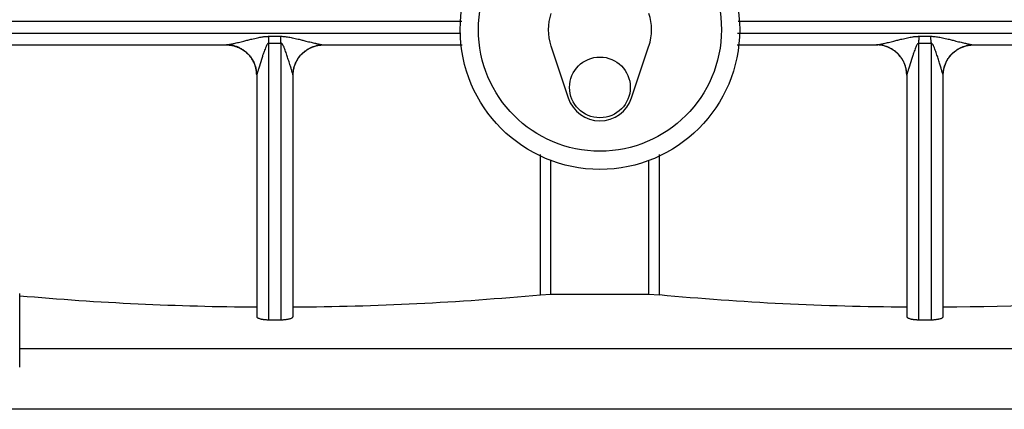
# Model space of a CAD drawing. Units: millimetres. Extents: x -1824 to 4029, y 0 to 5772.
# Drawn here: x 2132 to 2294, y 4597 to 4661 of the extents above; entities that cross this region are included whole.
import ezdxf

# ---------------------------------------------------------------- set-up
doc = ezdxf.new("R2010")
doc.units = ezdxf.units.MM
doc.header["$LTSCALE"] = 20
doc.layers.add('DV6_Predeterminado', color=7, linetype='Continuous')
doc.layers.add('Predeterminado', color=7, linetype='Continuous')

# ---------------------------------------------------------------- blocks, each defined once
blk = doc.blocks.new('SE14')
at = {"layer": 'DV6_Predeterminado', "color": 7, "linetype": 'Continuous'}
for p, q in [((2127.13, 4660.59), (2204.42, 4660.59)), ((2249.92, 4660.59), (2319.23, 4660.59)), ((2204.25, 4658.56), (2127.15, 4658.56)), ((2174.67, 4656.98), (2174.63, 4658.09)), ((2319.23, 4658.56), (2249.82, 4658.56)), ((2281.67, 4656.98), (2281.63, 4658.09)), ((2127.51, 4656.68), (2165.69, 4656.68)), ((2172.67, 4611.43), (2172.67, 4656.98)), ((2172.67, 4656.98), (2174.67, 4656.98)), ((2174.67, 4656.98), (2174.67, 4611.43)), ((2181.64, 4656.68), (2204.48, 4656.68)), ((2219.1, 4656.5), (2221.95, 4647.94)), ((2232.38, 4647.94), (2235.23, 4656.5)), ((2249.73, 4656.68), (2272.69, 4656.68)), ((2279.67, 4611.43), (2279.67, 4656.98)), ((2279.67, 4656.98), (2281.67, 4656.98)), ((2281.67, 4656.98), (2281.67, 4611.43)), ((2288.64, 4656.68), (2319.18, 4656.68)), ((2170.67, 4651.68), (2170.67, 4611.96)), ((2176.67, 4611.96), (2176.67, 4651.68)), ((2277.67, 4651.68), (2277.67, 4611.96)), ((2283.67, 4611.96), (2283.67, 4651.68)), ((2219.1, 4615.63), (2219.1, 4637.73)), ((2235.23, 4615.63), (2235.23, 4637.65)), ((2131.67, 4603.62), (2131.67, 4615.74)), ((2217.39, 4615.55), (2219.1, 4615.63)), ((2219.1, 4615.63), (2235.23, 4615.63)), ((2235.23, 4615.63), (2236.94, 4615.55)), ((2172.67, 4611.43), (2174.67, 4611.43)), ((2279.67, 4611.43), (2281.67, 4611.43)), ((2131.67, 4606.68), (2319.17, 4606.68)), ((2319.17, 4596.68), (2002.17, 4596.68))]:
    blk.add_line(p, q, dxfattribs=at)
for centre, radius in [((2227.17, 4659.18), 23), ((2227.17, 4659.18), 20), ((2227.17, 4649.68), 5)]:
    blk.add_circle(centre, radius, dxfattribs=at)
for centre, radius, start, end in [((2227.17, 4659.18), 8.5, 161.5915, 198.4085), ((2227.17, 4659.18), 8.5, 341.5915, 18.4085), ((2173.67, 4766.68), 108.59, 269.4903, 270.5097), ((2280.67, 4766.68), 108.59, 269.4903, 270.5097), ((2170.83, 4651.68), 0.161, 163.9268, 179.8753), ((2176.5, 4651.68), 0.161, 0.1253, 16.0717), ((2277.83, 4651.68), 0.161, 163.9268, 179.8753), ((2283.5, 4651.68), 0.161, 0.1253, 16.0717), ((2227.17, 4649.68), 5.5, 198.4085, 341.5915), ((2174.24, 5075.46), 461.93, 270.3014, 275.3604), ((2280.1, 5075.46), 461.92, 264.6396, 269.6986), ((2173.16, 5077.39), 463.86, 264.8681, 269.6922), ((2281.17, 5077.39), 463.86, 270.3078, 274.7032)]:
    blk.add_arc(centre, radius, start, end, dxfattribs=at)
for points, knots in [([(2165.69, 4656.68), (2165.71, 4656.68), (2165.75, 4656.68), (2165.85, 4656.7), (2165.96, 4656.72), (2166.11, 4656.74), (2166.28, 4656.78), (2166.48, 4656.82), (2166.71, 4656.87), (2167.11, 4656.96), (2167.72, 4657.11), (2168.48, 4657.3), (2169.21, 4657.48), (2169.96, 4657.67), (2170.76, 4657.85), (2171.41, 4657.98), (2171.83, 4658.04), (2172.06, 4658.06), (2172.28, 4658.08), (2172.49, 4658.09), (2172.63, 4658.09), (2172.7, 4658.09)], [0, 0, 0, 0, 0.018351, 0.038813, 0.061726, 0.087337, 0.115826, 0.147322, 0.181926, 0.219713, 0.323651, 0.446036, 0.535104, 0.625868, 0.752002, 0.856805, 0.887496, 0.91713, 0.945736, 0.973347, 1, 1, 1, 1]), ([(2174.63, 4658.09), (2174.75, 4658.09), (2174.99, 4658.09), (2175.36, 4658.06), (2175.88, 4657.99), (2176.59, 4657.85), (2177.39, 4657.66), (2178.13, 4657.48), (2178.85, 4657.3), (2179.59, 4657.11), (2180.17, 4656.98), (2180.51, 4656.9), (2180.66, 4656.86), (2180.8, 4656.83), (2180.93, 4656.8), (2181.05, 4656.78), (2181.16, 4656.75), (2181.26, 4656.73), (2181.35, 4656.72), (2181.43, 4656.7), (2181.5, 4656.69), (2181.56, 4656.69), (2181.61, 4656.68), (2181.63, 4656.68), (2181.64, 4656.68)], [0, 0, 0, 0, 0.045374, 0.09355, 0.144684, 0.250374, 0.377513, 0.466415, 0.55348, 0.67423, 0.777099, 0.801119, 0.823899, 0.845454, 0.865801, 0.884963, 0.902964, 0.919835, 0.935612, 0.950337, 0.964066, 0.976863, 0.988808, 1, 1, 1, 1]), ([(2272.69, 4656.68), (2272.71, 4656.68), (2272.75, 4656.68), (2272.85, 4656.7), (2272.96, 4656.72), (2273.11, 4656.74), (2273.28, 4656.78), (2273.48, 4656.82), (2273.71, 4656.87), (2274.11, 4656.96), (2274.72, 4657.11), (2275.48, 4657.3), (2276.21, 4657.48), (2276.96, 4657.67), (2277.76, 4657.85), (2278.41, 4657.98), (2278.83, 4658.04), (2279.06, 4658.06), (2279.28, 4658.08), (2279.49, 4658.09), (2279.63, 4658.09), (2279.7, 4658.09)], [0, 0, 0, 0, 0.018344, 0.038796, 0.061697, 0.087293, 0.115763, 0.147238, 0.181818, 0.219577, 0.323446, 0.445782, 0.5351, 0.626148, 0.752172, 0.856888, 0.887559, 0.917174, 0.945764, 0.97336, 1, 1, 1, 1]), ([(2281.63, 4658.09), (2281.75, 4658.09), (2281.99, 4658.09), (2282.36, 4658.06), (2282.88, 4657.99), (2283.59, 4657.85), (2284.39, 4657.66), (2285.13, 4657.48), (2285.85, 4657.3), (2286.59, 4657.11), (2287.17, 4656.98), (2287.51, 4656.9), (2287.66, 4656.86), (2287.8, 4656.83), (2287.93, 4656.8), (2288.05, 4656.78), (2288.16, 4656.75), (2288.26, 4656.73), (2288.35, 4656.72), (2288.43, 4656.7), (2288.5, 4656.69), (2288.56, 4656.69), (2288.61, 4656.68), (2288.63, 4656.68), (2288.64, 4656.68)], [0, 0, 0, 0, 0.045391, 0.093587, 0.144744, 0.250493, 0.377704, 0.466428, 0.553311, 0.674072, 0.776954, 0.800992, 0.823788, 0.845358, 0.86572, 0.884895, 0.902908, 0.91979, 0.935576, 0.950311, 0.964047, 0.976851, 0.988803, 1, 1, 1, 1]), ([(2172.67, 4656.98), (2172.64, 4656.98), (2172.59, 4656.97), (2172.51, 4656.92), (2172.42, 4656.82), (2172.28, 4656.58), (2172.08, 4656.1), (2171.86, 4655.51), (2171.64, 4654.87), (2171.36, 4653.99), (2171.09, 4653.12), (2170.86, 4652.38), (2170.76, 4652.04), (2170.7, 4651.82), (2170.68, 4651.76), (2170.67, 4651.73)], [0, 0, 0, 0, 0.01131, 0.024761, 0.045523, 0.073464, 0.158474, 0.290178, 0.37846, 0.487769, 0.746024, 0.837591, 0.91091, 0.959706, 1, 1, 1, 1]), ([(2176.66, 4651.73), (2176.65, 4651.76), (2176.63, 4651.83), (2176.56, 4652.05), (2176.46, 4652.39), (2176.31, 4652.88), (2176.12, 4653.52), (2175.89, 4654.25), (2175.68, 4654.89), (2175.46, 4655.53), (2175.26, 4656.09), (2175.06, 4656.57), (2174.91, 4656.81), (2174.83, 4656.91), (2174.74, 4656.97), (2174.69, 4656.98), (2174.67, 4656.98)], [0, 0, 0, 0, 0.040686, 0.090051, 0.164496, 0.25753, 0.371333, 0.512861, 0.637587, 0.706277, 0.838967, 0.925449, 0.95387, 0.974947, 0.988576, 1, 1, 1, 1]), ([(2277.67, 4651.68), (2277.67, 4652.34), (2277.53, 4652.99), (2277.03, 4654.2), (2276.66, 4654.75), (2275.74, 4655.68), (2275.18, 4656.05), (2273.97, 4656.55), (2273.32, 4656.68), (2272.67, 4656.68)], [0, 0, 0, 0, 0.25, 0.25, 0.5, 0.5, 0.75, 0.75, 1, 1, 1, 1]), ([(2279.67, 4656.98), (2279.64, 4656.98), (2279.59, 4656.97), (2279.51, 4656.92), (2279.42, 4656.82), (2279.28, 4656.58), (2279.08, 4656.11), (2278.86, 4655.51), (2278.64, 4654.87), (2278.36, 4653.99), (2278.09, 4653.12), (2277.86, 4652.38), (2277.76, 4652.04), (2277.7, 4651.82), (2277.68, 4651.76), (2277.67, 4651.73)], [0, 0, 0, 0, 0.011305, 0.024747, 0.045491, 0.073404, 0.158346, 0.289881, 0.37838, 0.488056, 0.746181, 0.837687, 0.910968, 0.959729, 1, 1, 1, 1]), ([(2283.66, 4651.73), (2283.65, 4651.76), (2283.63, 4651.83), (2283.56, 4652.05), (2283.46, 4652.39), (2283.31, 4652.88), (2283.12, 4653.53), (2282.89, 4654.25), (2282.68, 4654.89), (2282.46, 4655.53), (2282.26, 4656.09), (2282.06, 4656.57), (2281.91, 4656.81), (2281.83, 4656.91), (2281.74, 4656.97), (2281.69, 4656.98), (2281.67, 4656.98)], [0, 0, 0, 0, 0.040702, 0.090089, 0.164592, 0.257696, 0.371506, 0.513052, 0.63747, 0.706074, 0.838871, 0.925404, 0.953846, 0.974937, 0.988572, 1, 1, 1, 1]), ([(2217.39, 4615.55), (2217.39, 4616.17), (2217.39, 4617.42), (2217.39, 4619.33), (2217.39, 4621.26), (2217.39, 4623.22), (2217.39, 4625.21), (2217.39, 4627.24), (2217.39, 4629.29), (2217.39, 4631.37), (2217.39, 4633.49), (2217.39, 4635.25), (2217.39, 4636.64), (2217.39, 4637.65), (2217.39, 4638.32), (2217.39, 4638.65)], [0, 0, 0, 0, 0.083909, 0.168555, 0.253941, 0.340069, 0.426943, 0.514565, 0.602939, 0.692067, 0.781953, 0.872599, 0.915328, 0.95815, 1, 1, 1, 1]), ([(2236.94, 4638.62), (2236.94, 4638.3), (2236.94, 4637.3), (2236.94, 4635.9), (2236.94, 4634.43), (2236.94, 4633.25), (2236.94, 4632.07), (2236.94, 4630.91), (2236.94, 4629.75), (2236.94, 4628.6), (2236.94, 4627.46), (2236.94, 4626.33), (2236.94, 4625.21), (2236.94, 4624.1), (2236.94, 4623), (2236.94, 4621.91), (2236.94, 4620.82), (2236.94, 4619.75), (2236.94, 4618.69), (2236.94, 4617.63), (2236.94, 4616.59), (2236.94, 4615.9), (2236.94, 4615.55)], [0, 0, 0, 0, 0.040511, 0.126179, 0.176704, 0.226993, 0.277046, 0.326865, 0.37645, 0.425802, 0.474921, 0.523807, 0.572461, 0.620885, 0.669077, 0.717039, 0.764771, 0.812274, 0.859548, 0.906593, 0.95341, 1, 1, 1, 1]), ([(2170.67, 4611.96), (2170.67, 4611.93), (2170.68, 4611.88), (2170.74, 4611.81), (2170.84, 4611.74), (2171, 4611.66), (2171.2, 4611.6), (2171.36, 4611.56), (2171.48, 4611.53), (2171.6, 4611.51), (2171.72, 4611.49), (2171.85, 4611.48), (2171.99, 4611.46), (2172.12, 4611.45), (2172.26, 4611.44), (2172.39, 4611.44), (2172.53, 4611.43), (2172.62, 4611.43), (2172.67, 4611.43)], [0, 0, 0, 0, 0.100224, 0.18453, 0.252903, 0.384149, 0.503889, 0.551191, 0.598041, 0.644441, 0.690396, 0.73591, 0.780989, 0.825635, 0.869854, 0.913652, 0.957032, 1, 1, 1, 1]), ([(2174.67, 4611.43), (2174.75, 4611.43), (2174.92, 4611.43), (2175.17, 4611.45), (2175.41, 4611.47), (2175.65, 4611.5), (2175.87, 4611.54), (2176.11, 4611.59), (2176.33, 4611.66), (2176.47, 4611.73), (2176.54, 4611.78), (2176.57, 4611.8), (2176.6, 4611.83), (2176.63, 4611.85), (2176.65, 4611.89), (2176.66, 4611.92), (2176.66, 4611.94), (2176.67, 4611.96)], [0, 0, 0, 0, 0.079067, 0.15953, 0.24142, 0.324766, 0.409595, 0.495933, 0.615695, 0.746938, 0.774306, 0.804603, 0.837827, 0.873979, 0.913059, 0.955066, 1, 1, 1, 1]), ([(2277.67, 4611.96), (2277.67, 4611.93), (2277.68, 4611.88), (2277.74, 4611.81), (2277.84, 4611.74), (2278, 4611.66), (2278.2, 4611.6), (2278.36, 4611.56), (2278.48, 4611.53), (2278.6, 4611.51), (2278.72, 4611.49), (2278.85, 4611.48), (2278.99, 4611.46), (2279.12, 4611.45), (2279.26, 4611.44), (2279.39, 4611.44), (2279.53, 4611.43), (2279.62, 4611.43), (2279.67, 4611.43)], [0, 0, 0, 0, 0.100224, 0.18453, 0.252903, 0.384149, 0.503889, 0.551191, 0.598041, 0.644441, 0.690396, 0.73591, 0.780989, 0.825635, 0.869854, 0.913652, 0.957032, 1, 1, 1, 1]), ([(2281.67, 4611.43), (2281.75, 4611.43), (2281.92, 4611.43), (2282.17, 4611.45), (2282.41, 4611.47), (2282.65, 4611.5), (2282.87, 4611.54), (2283.11, 4611.59), (2283.33, 4611.66), (2283.47, 4611.73), (2283.54, 4611.78), (2283.57, 4611.8), (2283.6, 4611.83), (2283.63, 4611.85), (2283.65, 4611.89), (2283.66, 4611.92), (2283.66, 4611.94), (2283.67, 4611.96)], [0, 0, 0, 0, 0.079067, 0.15953, 0.24142, 0.324766, 0.409595, 0.495933, 0.615695, 0.746938, 0.774306, 0.804603, 0.837827, 0.873979, 0.913059, 0.955066, 1, 1, 1, 1])]:
    blk.add_open_spline(points, degree=3, knots=knots, dxfattribs=at)
for points, weights in [([(2172.67, 4656.98), (2172.68, 4657.35), (2172.69, 4657.73), (2172.7, 4658.09)], [1.16943734315, 1.13444930961, 1.1048799273, 1.08072919623]), ([(2279.67, 4656.98), (2279.68, 4657.35), (2279.69, 4657.73), (2279.7, 4658.09)], [1.16943734241, 1.13444930917, 1.10487992709, 1.08072919617]), ([(2165.67, 4656.68), (2168.59, 4656.68), (2170.67, 4654.61), (2170.67, 4651.68)], [1.17157288718, 0.942809037605, 0.942809037605, 1.17157288718]), ([(2166.53, 4656.61), (2166.25, 4656.66), (2165.97, 4656.68), (2165.69, 4656.68)], [1.09809162409, 1.11810482271, 1.14118042438, 1.1673184291]), ([(2170.67, 4651.73), (2170.65, 4654.22), (2169.05, 4656.18), (2166.53, 4656.61)], [1.17157288718, 0.970704320768, 0.946210566405, 1.09809162409]), ([(2176.66, 4651.73), (2176.68, 4654.22), (2178.29, 4656.18), (2180.8, 4656.61)], [1.16943737224, 0.969868520411, 0.946593685483, 1.09961286745]), ([(2176.67, 4651.68), (2176.67, 4654.61), (2178.74, 4656.68), (2181.67, 4656.68)], [1.17157288686, 0.942809037714, 0.942809037714, 1.17157288686]), ([(2180.8, 4656.61), (2181.08, 4656.66), (2181.36, 4656.68), (2181.64, 4656.68)], [1.09961286745, 1.11981489282, 1.14308972775, 1.16943737224]), ([(2273.53, 4656.61), (2273.25, 4656.66), (2272.97, 4656.68), (2272.69, 4656.68)], [1.09809162401, 1.11810482264, 1.14118042434, 1.1673184291]), ([(2277.67, 4651.73), (2277.65, 4654.22), (2276.05, 4656.18), (2273.53, 4656.61)], [1.17157288718, 0.970704320808, 0.946210566415, 1.09809162401]), ([(2283.66, 4651.73), (2283.68, 4654.22), (2285.29, 4656.18), (2287.8, 4656.61)], [1.16943737236, 0.969868520362, 0.946593685438, 1.09961286759]), ([(2283.67, 4651.68), (2283.67, 4654.61), (2285.74, 4656.68), (2288.67, 4656.68)], [1.17157288686, 0.942809037714, 0.942809037714, 1.17157288686]), ([(2287.8, 4656.61), (2288.08, 4656.66), (2288.36, 4656.68), (2288.64, 4656.68)], [1.09961286759, 1.11981489295, 1.14308972788, 1.16943737236])]:
    blk.add_rational_spline(points, weights, degree=3, dxfattribs=at)

msp = doc.modelspace()

# ---------------------------------------------------------------- block references
at = {"layer": 'Predeterminado'}
msp.add_blockref('SE14', (0, 0), dxfattribs=at)

doc.saveas('drawing.dxf')
